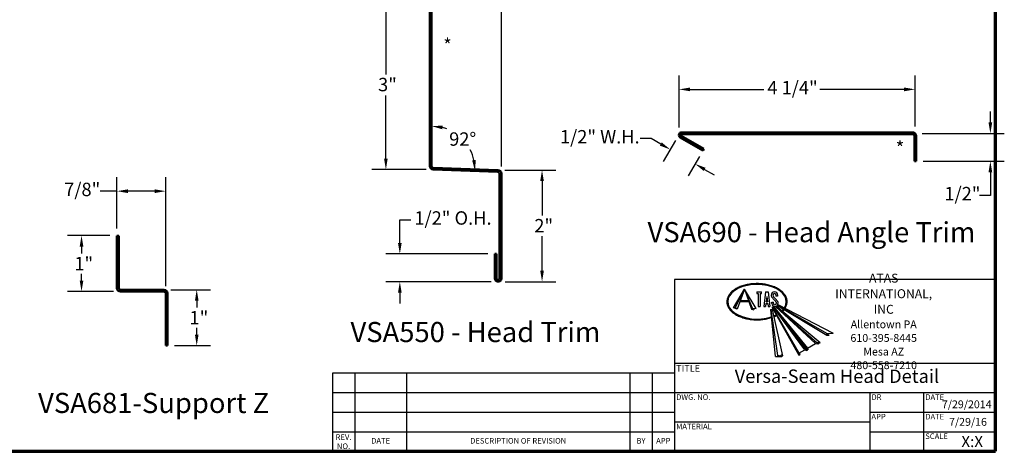
# Model space of a CAD drawing. Units: inches. Extents: x 0.6 to 33.6, y 0.6 to 21.4.
# Drawn here: x 15.9 to 33.6, y 0.6 to 8.3 of the extents above; entities that cross this region are included whole.
import ezdxf

# ---------------------------------------------------------------- set-up
doc = ezdxf.new("R2010")
doc.units = ezdxf.units.IN
doc.header["$LTSCALE"] = 2
doc.header["$MEASUREMENT"] = 0
for name, color, linetype, lineweight in [('Border (ANSI)', 7, 'Continuous', 70), ('Dimension (ANSI)', 7, 'Continuous', 25), ('Logo', 7, 'Continuous', 25), ('Sketch Geometry (ANSI)', 7, 'Continuous', 25), ('Symbol (ANSI)', 7, 'Continuous', 25), ('Title (ANSI)', 7, 'Continuous', 50), ('Visible (ANSI)', 7, 'Continuous', 50)]:
    doc.layers.add(name, color=color, linetype=linetype, lineweight=lineweight)
doc.styles.add('Label Text (ANSI)', font='tahoma.ttf')
doc.styles.add('Note Text (ANSI)', font='tahoma.ttf')
doc.styles.add('Title Block Info', font='tahoma.ttf')
doc.styles.add('Title Block Labels', font='tahoma.ttf')
doc.dimstyles.new('Architectural (ANSI)', dxfattribs={"dimscale": 2, "dimtxt": 0.12, "dimasz": 0.098425, "dimexe": 0.125, "dimexo": 0.0625, "dimgap": 0.031496, "dimtad": 0, "dimtih": 1, "dimtoh": 1, "dimdec": 4, "dimrnd": 1e-08, "dimzin": 3, "dimdsep": 46, "dimlunit": 4, "dimtxsty": 'Note Text (ANSI)', "dimcen": 0.09, "dimdle": 0.393701, "dimclrd": 256, "dimclre": 256, "dimclrt": 256, "dimadec": 0, "dimazin": 3, "dimtfac": 1, "dimtofl": 0, "dimtmove": 0, "dimatfit": 3, "dimfxl": 1, "dimfrac": 2, "dimtolj": 1, "dimtzin": 12, "dimlwd": -1, "dimlwe": -1, "dimarcsym": 0})

# ---------------------------------------------------------------- blocks, each defined once
blk = doc.blocks.new('Borders ATAS A Border')
at = {"layer": 'Border (ANSI)'}
for p, q in [((16.7, 0.3), (16.7, 10.7)), ((0.3, 0.3), (16.7, 0.3))]:
    blk.add_line(p, q, dxfattribs=at)
blk = doc.blocks.new('Title Blocks ATAS A-B Title Block')
at = {"layer": 'Logo', "linetype": 'Continuous'}
for p, q in [((5.5128, 4.0299), (5.6086, 4.1959)), ((5.5283, 4.0342), (5.6086, 4.1959)), ((5.6086, 4.1959), (5.544, 4.0185)), ((5.7141, 4.0235), (5.6086, 4.1959)), ((5.6086, 4.1959), (5.6731, 4.0185)), ((5.6809, 4.0264), (5.6086, 4.1959)), ((5.7194, 4.1737), (5.7194, 4.1571)), ((5.7194, 4.1737), (5.7638, 4.1737)), ((5.7194, 4.1571), (5.7335, 4.1571)), ((5.7335, 4.1571), (5.7335, 4.0407)), ((5.7498, 4.1571), (5.7638, 4.1571)), ((5.7498, 4.1571), (5.7498, 4.0407)), ((5.7638, 4.1571), (5.7638, 4.1737)), ((5.7992, 4.1737), (5.7829, 4.0407)), ((5.7992, 4.1737), (5.8216, 4.1737)), ((5.8216, 4.1737), (5.8379, 4.0407)), ((5.5685, 4.0857), (5.6487, 4.0857)), ((5.5723, 4.0964), (5.6448, 4.0964)), ((5.8027, 4.0684), (5.7993, 4.0407)), ((5.8027, 4.0684), (5.8181, 4.0684)), ((5.8104, 4.1307), (5.8048, 4.0851)), ((5.8048, 4.0851), (5.816, 4.0851)), ((5.8104, 4.1307), (5.816, 4.0851)), ((5.8181, 4.0684), (5.8215, 4.0407)), ((5.8521, 4.1351), (5.8512, 4.1461)), ((5.8524, 4.1338), (5.8521, 4.1351)), ((5.8536, 4.1304), (5.8524, 4.1338)), ((5.8544, 4.1285), (5.8536, 4.1304)), ((5.8551, 4.127), (5.8544, 4.1285)), ((5.8545, 4.0684), (5.8545, 4.0795)), ((5.8545, 4.0795), (5.8712, 4.0795)), ((5.8564, 4.1243), (5.8551, 4.127)), ((5.8577, 4.1224), (5.8564, 4.1243)), ((5.8582, 4.1216), (5.8577, 4.1224)), ((5.8603, 4.1189), (5.8582, 4.1216)), ((5.8605, 4.1186), (5.8603, 4.1189)), ((5.8632, 4.1153), (5.8605, 4.1186)), ((5.8683, 4.1094), (5.8632, 4.1153)), ((5.8685, 4.135), (5.8679, 4.1461)), ((5.8692, 4.1085), (5.8683, 4.1094)), ((5.8728, 4.1277), (5.8685, 4.135)), ((5.8703, 4.1072), (5.8692, 4.1085)), ((5.8703, 4.1072), (5.8752, 4.102)), ((5.8712, 4.0684), (5.8712, 4.0795)), ((5.8743, 4.1257), (5.8728, 4.1277)), ((5.8827, 4.116), (5.8743, 4.1257)), ((5.8752, 4.102), (5.8785, 4.0984)), ((5.8785, 4.0984), (5.8869, 4.0887)), ((5.886, 4.1124), (5.8827, 4.116)), ((5.8909, 4.1072), (5.886, 4.1124)), ((5.8869, 4.0887), (5.8884, 4.0867)), ((5.8884, 4.0867), (5.8927, 4.0794)), ((5.89, 4.146), (5.89, 4.1349)), ((5.9067, 4.1349), (5.89, 4.1349)), ((5.8909, 4.1072), (5.892, 4.1059)), ((5.892, 4.1059), (5.8929, 4.105)), ((5.8927, 4.0794), (5.8933, 4.0683)), ((5.8929, 4.105), (5.898, 4.0991)), ((5.898, 4.0991), (5.9007, 4.0958)), ((5.9007, 4.0958), (5.9009, 4.0955)), ((5.9009, 4.0955), (5.903, 4.0928)), ((5.903, 4.0928), (5.9035, 4.092)), ((5.9035, 4.092), (5.9048, 4.0901)), ((5.9048, 4.0901), (5.9061, 4.0874)), ((5.9061, 4.0874), (5.9068, 4.0859)), ((5.9067, 4.146), (5.9067, 4.1349)), ((5.9068, 4.0859), (5.9076, 4.084)), ((5.9076, 4.084), (5.9088, 4.0806)), ((5.9088, 4.0806), (5.9091, 4.0793)), ((5.9088, 4.0605), (6.4035, 3.8034)), ((5.9091, 4.0793), (5.91, 4.0683)), ((5.544, 4.0185), (5.5128, 4.0299)), ((5.544, 4.0185), (5.5283, 4.0342)), ((5.6731, 4.0185), (5.6809, 4.0264)), ((5.6731, 4.0185), (5.6945, 4.0128)), ((5.6809, 4.0264), (5.7141, 4.0235)), ((5.6899, 4.0256), (5.6945, 4.0128)), ((5.7335, 4.0407), (5.7498, 4.0407)), ((5.7829, 4.0407), (5.7993, 4.0407)), ((5.8215, 4.0407), (5.8379, 4.0407)), ((5.8447, 4.0144), (5.849, 4.0145)), ((5.8864, 3.5945), (5.8447, 4.0144)), ((5.8489, 4.0155), (5.8498, 4.0167)), ((5.9097, 3.6043), (5.8489, 4.0155)), ((5.8498, 4.0167), (5.8508, 4.0164)), ((5.8508, 4.0164), (5.8529, 4.015)), ((5.8529, 4.015), (5.855, 4.0165)), ((5.8556, 4.0168), (5.855, 4.0165)), ((5.8569, 4.0159), (5.8556, 4.0168)), ((5.8569, 4.0159), (5.9499, 3.6011)), ((5.8575, 4.035), (5.8662, 4.0401)), ((5.8575, 4.035), (6.0955, 3.6233)), ((5.8575, 4.035), (5.8575, 4.0325)), ((5.8575, 4.0325), (6.0955, 3.6071)), ((6.1511, 3.6555), (5.8662, 4.0401)), ((5.8662, 4.0401), (5.8684, 4.0388)), ((5.8684, 4.0388), (5.8703, 4.0399)), ((5.8684, 4.0388), (6.1651, 3.6475)), ((5.8699, 4.0422), (5.8712, 4.043)), ((5.8699, 4.0422), (6.175, 3.6691)), ((5.8699, 4.0422), (5.8703, 4.0399)), ((6.1776, 3.6545), (5.8703, 4.0399)), ((6.2466, 3.7106), (5.8889, 4.0415)), ((5.8918, 4.0424), (6.2613, 3.7172)), ((6.2869, 3.7176), (5.8948, 4.0437)), ((5.9048, 4.0523), (6.3477, 3.7843)), ((6.3477, 3.8004), (5.9064, 4.0549)), ((6.3477, 3.8004), (6.4035, 3.8034)), ((6.3477, 3.7843), (6.3477, 3.8004)), ((6.3685, 3.7854), (6.3477, 3.7974)), ((6.175, 3.6693), (6.2466, 3.7106)), ((6.2466, 3.7106), (6.2682, 3.7087)), ((6.2607, 3.7177), (6.2608, 3.7183)), ((6.2622, 3.7164), (6.2607, 3.7177)), ((6.2608, 3.7183), (6.262, 3.7195)), ((6.2608, 3.7183), (6.2608, 3.7183)), ((6.262, 3.7195), (6.2643, 3.7205)), ((6.2647, 3.7154), (6.2622, 3.7164)), ((6.2643, 3.7205), (6.2723, 3.7195)), ((6.2668, 3.7154), (6.2647, 3.7154)), ((6.2685, 3.7156), (6.2668, 3.7154)), ((6.2682, 3.7087), (6.271, 3.7087)), ((6.2693, 3.7156), (6.2685, 3.7156)), ((6.2718, 3.7148), (6.2693, 3.7156)), ((6.271, 3.7087), (6.2724, 3.7092)), ((6.2738, 3.713), (6.2718, 3.7148)), ((6.2723, 3.7195), (6.2788, 3.7163)), ((6.2724, 3.7092), (6.2731, 3.7099)), ((6.2731, 3.7099), (6.2739, 3.7119)), ((6.2739, 3.7119), (6.2738, 3.713)), ((6.2788, 3.7163), (6.2845, 3.7162)), ((6.2845, 3.7162), (6.2871, 3.7177)), ((6.3477, 3.7843), (6.3685, 3.7854)), ((6.0955, 3.6233), (6.1512, 3.6555)), ((6.0955, 3.6233), (6.0955, 3.6071)), ((6.1094, 3.6152), (6.1024, 3.6273)), ((6.1512, 3.6555), (6.1652, 3.6474)), ((6.1652, 3.6474), (6.1776, 3.6545)), ((6.175, 3.6693), (6.1776, 3.6545)), ((5.8864, 3.5945), (5.944, 3.5955)), ((5.9095, 3.5969), (5.9098, 3.6051)), ((5.9098, 3.6051), (5.9178, 3.6049)), ((5.9178, 3.6049), (5.9288, 3.5976)), ((5.9288, 3.5976), (5.9399, 3.6053)), ((5.944, 3.607), (5.9399, 3.6053)), ((5.9499, 3.6011), (5.944, 3.607)), ((5.944, 3.5955), (5.9499, 3.6011)), ((6.0955, 3.6071), (6.1094, 3.6152))]:
    blk.add_line(p, q, dxfattribs=at)
at = {"layer": 'Logo', "color": 7, "linetype": 'Continuous', "lineweight": 25}
blk.add_line((5.9006, 4.0476), (5.903, 4.0501), dxfattribs=at)
at = {"layer": 'Logo', "linetype": 'Continuous'}
for centre, radius, start, end in [((5.879, 4.146), 0.0277, 0, 180), ((5.879, 4.146), 0.0111, 0, 180), ((5.8822, 4.0684), 0.0277, 180, 0), ((5.8822, 4.0684), 0.0111, 180, 0)]:
    blk.add_arc(centre, radius, start, end, dxfattribs=at)
at = {"layer": 'Logo'}
for start_param, end_param in [(5.920587, 11.509279), (5.721945, 5.844109), (5.311273, 5.424577)]:
    blk.add_ellipse((5.7221, 4.0849), major_axis=(0.2627, 0), ratio=0.589286, start_param=start_param, end_param=end_param, dxfattribs=at)
for points in [[(5.9742, 4.0266), (5.9873, 4.0542), (5.992, 4.0831), (5.9882, 4.1121), (5.9761, 4.14), (5.9562, 4.1658), (5.9293, 4.1889), (5.8963, 4.2087), (5.8583, 4.2249), (5.8164, 4.2368), (5.7716, 4.2442), (5.7253, 4.2468), (5.679, 4.2448), (5.6339, 4.2381), (5.5913, 4.2269), (5.5527, 4.2113), (5.5191, 4.1919), (5.4913, 4.1691), (5.4704, 4.1437), (5.457, 4.1161), (5.4522, 4.0872), (5.4558, 4.0583), (5.4677, 4.0303), (5.4874, 4.0044), (5.5141, 3.9812), (5.5469, 3.9613), (5.5848, 3.9451), (5.6268, 3.9331), (5.6716, 3.9256), (5.7178, 3.9228), (5.7642, 3.9247), (5.8093, 3.9314), (5.8519, 3.9426)], [(5.9501, 3.9978), (5.9544, 4.002), (5.9585, 4.0064), (5.9624, 4.0108), (5.9661, 4.0152)], [(5.8717, 3.9498), (5.8783, 3.9525), (5.8848, 3.9553), (5.8911, 3.9582), (5.8973, 3.9613)]]:
    blk.add_spline(points, degree=3, dxfattribs=at)
at = {"layer": 'Sketch Geometry (ANSI)'}
for p, q in [((7.8575, 4.2837), (4.9825, 4.2837)), ((4.9825, 4.2837), (4.9825, 2.7462)), ((7.8575, 2.7462), (7.8575, 4.2837)), ((4.9825, 3.5337), (7.8575, 3.5337)), ((1.9175, 3.4462), (1.9175, 2.7462)), ((4.9825, 3.4462), (1.9175, 3.4462)), ((2.1175, 3.4462), (2.1175, 2.7462)), ((2.5825, 3.4462), (2.5825, 2.7462)), ((4.5825, 3.4462), (4.5825, 2.7462)), ((4.7825, 3.4462), (4.7825, 2.7462)), ((1.9175, 3.2712), (4.9825, 3.2712)), ((4.9825, 3.2712), (7.8575, 3.2712)), ((6.7325, 3.2712), (6.7325, 2.7462)), ((7.2147, 3.2712), (7.2147, 2.7462)), ((1.9175, 3.0962), (4.9825, 3.0962)), ((6.7325, 3.0962), (7.8575, 3.0962)), ((4.9825, 3.0087), (6.7325, 3.0087)), ((1.9175, 2.9212), (4.9825, 2.9212)), ((6.7325, 2.9212), (7.8575, 2.9212)), ((1.9175, 2.7462), (4.9825, 2.7462)), ((4.9825, 2.7462), (7.8575, 2.7462))]:
    blk.add_line(p, q, dxfattribs=at)
at = {"layer": 'Symbol (ANSI)', "char_height": 0.05, "attachment_point": 5, "style": 'Title Block Labels'}
for s, insert, line_spacing_factor in [('{\\H1.6x;ATAS INTERNATIONAL, INC\\P\\H0.875x;Allentown PA\\H1.3631x; \\H0.73365x;\\P610-395-8445\\H1.1376x; \\H0.87902x;\\PMesa AZ\\H1.1946x; \\H0.83708x;\\P480-558-7210\\H1.1855x; }', (6.8575, 3.9087), 1.04605), ('REV.\\PNO.', (2.0175, 2.8259), 0.987884)]:
    blk.add_mtext(s, dxfattribs=dict(at, insert=insert, line_spacing_factor=line_spacing_factor))
at = {"layer": 'Symbol (ANSI)'}
for s, insert, char_height, attachment_point, style in [('\\fTahoma|b0|i0;\\H0.0600;TITLE', (4.9975, 3.5187), 0.06, 1, 'Title Block Labels'), ('DWG. NO.', (4.9975, 3.2562), 0.05, 1, 'Title Block Labels'), ('DR', (6.7475, 3.2562), 0.05, 1, 'Title Block Labels'), ('DATE', (7.2297, 3.2562), 0.05, 1, 'Title Block Labels'), ('APP', (6.7475, 3.0812), 0.05, 1, 'Title Block Labels'), ('DATE', (7.2297, 3.0812), 0.05, 1, 'Title Block Labels'), ('7/29/16', (7.7824, 2.9526), 0.07, 9, 'Title Block Info'), ('MATERIAL', (4.9975, 2.9937), 0.05, 1, 'Title Block Labels'), ('DATE', (2.35, 2.8337), 0.05, 5, 'Title Block Labels'), ('DESCRIPTION OF REVISION', (3.5825, 2.8337), 0.05, 5, 'Title Block Labels'), ('BY', (4.6825, 2.8337), 0.05, 5, 'Title Block Labels'), ('APP', (4.8825, 2.8337), 0.05, 5, 'Title Block Labels'), ('SCALE', (7.2297, 2.9062), 0.05, 1, 'Title Block Labels'), ('\\fTahoma|b0|i0;\\H0.1000;X:X', (7.7475, 2.8337), 0.1, 6, 'Title Block Info')]:
    blk.add_mtext(s, dxfattribs=dict(at, insert=insert, char_height=char_height, attachment_point=attachment_point, style=style))
at = {"layer": 'Symbol (ANSI)', "style": 'Title Block Info'}
blk.add_attdef('CREATION_DATE_001', (7.3784, 3.1314), '', height=0.07, dxfattribs=at)
at = {"layer": 'Title (ANSI)', "attachment_point": 5, "style": 'Note Text (ANSI)'}
for s, insert, char_height in [(' Versa-Seam Head Detail', (6.42, 3.4025), 0.12), ('\\fTahoma|b0|i0;\\H0.1000; ', (5.8575, 3.14), 0.1), ('\\fTahoma|b0|i0;\\H0.1000; ', (5.8575, 2.8775), 0.1)]:
    blk.add_mtext(s, dxfattribs=dict(at, insert=insert, char_height=char_height))
blk = doc.blocks.new('*D6')
at = {"layer": 'Defpoints', "color": 0, "transparency": 16777216}
for p in [(17.025, 4.46), (17.659, 4.46), (17.723, 3.46)]:
    blk.add_point(p, dxfattribs=at)
at = {"layer": 'Dimension (ANSI)', "transparency": 16777216}
for p, q in [((17.534, 4.46), (16.775, 4.46)), ((17.025, 4.263), (17.025, 4.143)), ((17.025, 3.656), (17.025, 3.776)), ((17.598, 3.46), (16.775, 3.46))]:
    blk.add_line(p, q, dxfattribs=at)
for points in [[(16.992, 4.263), (17.058, 4.263), (17.025, 4.46)], [(16.992, 3.656), (17.058, 3.656), (17.025, 3.46)]]:
    blk.add_solid(points, dxfattribs=at)
at = {"layer": 'Dimension (ANSI)', "transparency": 16777216, "insert": (16.896, 4.08), "char_height": 0.24, "attachment_point": 1, "style": 'Note Text (ANSI)'}
blk.add_mtext('\\A1;1"', dxfattribs=at)
blk = doc.blocks.new('*D7')
at = {"layer": 'Defpoints', "color": 0, "transparency": 16777216}
for p in [(18.534, 5.256), (17.659, 4.46), (18.534, 3.428)]:
    blk.add_point(p, dxfattribs=at)
at = {"layer": 'Dimension (ANSI)', "transparency": 16777216}
for p, q in [((17.659, 4.585), (17.659, 5.506)), ((18.534, 3.553), (18.534, 5.506)), ((17.659, 5.256), (17.361, 5.256)), ((18.337, 5.256), (17.856, 5.256))]:
    blk.add_line(p, q, dxfattribs=at)
for points in [[(17.856, 5.289), (17.856, 5.223), (17.659, 5.256)], [(18.337, 5.289), (18.337, 5.223), (18.534, 5.256)]]:
    blk.add_solid(points, dxfattribs=at)
at = {"layer": 'Dimension (ANSI)', "transparency": 16777216, "insert": (16.714, 5.407), "char_height": 0.24, "attachment_point": 1, "style": 'Note Text (ANSI)'}
blk.add_mtext('\\A1;7/8"', dxfattribs=at)
blk = doc.blocks.new('*D8')
at = {"layer": 'Defpoints', "color": 0, "transparency": 16777216}
for p in [(18.502, 3.492), (19.089, 3.492), (18.566, 2.492)]:
    blk.add_point(p, dxfattribs=at)
at = {"layer": 'Dimension (ANSI)', "transparency": 16777216}
for p, q in [((18.627, 3.492), (19.339, 3.492)), ((19.089, 3.295), (19.089, 3.175)), ((19.089, 2.688), (19.089, 2.808)), ((18.691, 2.492), (19.339, 2.492))]:
    blk.add_line(p, q, dxfattribs=at)
for points in [[(19.057, 3.295), (19.122, 3.295), (19.089, 3.492)], [(19.057, 2.688), (19.122, 2.688), (19.089, 2.492)]]:
    blk.add_solid(points, dxfattribs=at)
at = {"layer": 'Dimension (ANSI)', "transparency": 16777216, "insert": (18.96, 3.112), "char_height": 0.24, "attachment_point": 1, "style": 'Note Text (ANSI)'}
blk.add_mtext('\\A1;1"', dxfattribs=at)
blk = doc.blocks.new('*D11')
at = {"layer": 'Defpoints', "color": 0, "transparency": 16777216}
for p in [(24.486, 5.634), (25.277, 5.634), (24.49, 3.636)]:
    blk.add_point(p, dxfattribs=at)
at = {"layer": 'Dimension (ANSI)', "transparency": 16777216}
for p, q in [((24.611, 5.634), (25.527, 5.634)), ((25.277, 5.437), (25.277, 4.821)), ((25.277, 3.833), (25.277, 4.45)), ((24.615, 3.636), (25.527, 3.636))]:
    blk.add_line(p, q, dxfattribs=at)
for points in [[(25.245, 5.437), (25.31, 5.437), (25.277, 5.634)], [(25.245, 3.833), (25.31, 3.833), (25.277, 3.636)]]:
    blk.add_solid(points, dxfattribs=at)
at = {"layer": 'Dimension (ANSI)', "transparency": 16777216, "insert": (25.139, 4.758), "char_height": 0.24, "attachment_point": 1, "style": 'Note Text (ANSI)'}
blk.add_mtext('\\A1;2"', dxfattribs=at)
blk = doc.blocks.new('*D12')
at = {"layer": 'Defpoints', "color": 0, "transparency": 16777216}
for p in [(23.298, 9.454), (23.298, 8.675), (24.548, 5.57)]:
    blk.add_point(p, dxfattribs=at)
at = {"layer": 'Dimension (ANSI)', "transparency": 16777216}
for p, q in [((23.298, 8.8), (23.298, 9.704)), ((24.548, 5.695), (24.548, 9.704)), ((23.495, 9.454), (24.351, 9.454)), ((24.548, 9.454), (24.927, 9.454))]:
    blk.add_line(p, q, dxfattribs=at)
for points in [[(23.495, 9.487), (23.495, 9.421), (23.298, 9.454)], [(24.351, 9.487), (24.351, 9.421), (24.548, 9.454)]]:
    blk.add_solid(points, dxfattribs=at)
at = {"layer": 'Dimension (ANSI)', "transparency": 16777216, "insert": (24.99, 9.606), "char_height": 0.24, "attachment_point": 1, "style": 'Note Text (ANSI)'}
blk.add_mtext('\\A1;1 1/4"', dxfattribs=at)
blk = doc.blocks.new('*D13')
at = {"layer": 'Defpoints', "color": 0, "transparency": 16777216}
for p in [(22.479, 8.675), (23.266, 8.675), (23.328, 5.642)]:
    blk.add_point(p, dxfattribs=at)
at = {"layer": 'Dimension (ANSI)', "transparency": 16777216}
for p, q in [((23.141, 8.675), (22.229, 8.675)), ((22.479, 8.479), (22.479, 7.347)), ((22.479, 5.839), (22.479, 6.971)), ((23.203, 5.642), (22.229, 5.642))]:
    blk.add_line(p, q, dxfattribs=at)
for points in [[(22.446, 8.479), (22.511, 8.479), (22.479, 8.675)], [(22.446, 5.839), (22.511, 5.839), (22.479, 5.642)]]:
    blk.add_solid(points, dxfattribs=at)
at = {"layer": 'Dimension (ANSI)', "transparency": 16777216, "insert": (22.339, 7.284), "char_height": 0.24, "attachment_point": 1, "style": 'Note Text (ANSI)'}
blk.add_mtext('\\A1;3"', dxfattribs=at)
blk = doc.blocks.new('*D14')
at = {"layer": 'Defpoints', "color": 0, "transparency": 16777216}
for p in [(23.981, 6.017), (23.298, 5.768), (23.298, 5.643), (23.423, 5.639)]:
    blk.add_point(p, dxfattribs=at)
at = {"layer": 'Dimension (ANSI)', "transparency": 16777216}
for start, end in [(69.4051, 75.4635), (12.5365, 26.9509)]:
    blk.add_arc((23.298, 5.643), 0.778, start, end, dxfattribs=at)
for points in [[(23.489, 6.364), (23.497, 6.429), (23.298, 6.421)], [(24.09, 5.815), (24.025, 5.809), (24.076, 5.616)]]:
    blk.add_solid(points, dxfattribs=at)
at = {"layer": 'Dimension (ANSI)', "transparency": 16777216, "insert": (23.613, 6.309), "char_height": 0.24, "attachment_point": 1, "style": 'Note Text (ANSI)'}
blk.add_mtext('\\A1;92°', dxfattribs=at)
blk = doc.blocks.new('*D15')
at = {"layer": 'Defpoints', "color": 0, "transparency": 16777216}
for p in [(24.432, 4.132), (22.729, 3.636), (24.49, 3.636)]:
    blk.add_point(p, dxfattribs=at)
at = {"layer": 'Dimension (ANSI)', "transparency": 16777216}
for p, q in [((22.729, 4.329), (22.729, 4.745)), ((22.729, 4.745), (22.926, 4.745)), ((24.307, 4.132), (22.479, 4.132)), ((24.365, 3.636), (22.479, 3.636)), ((22.729, 3.439), (22.729, 3.243))]:
    blk.add_line(p, q, dxfattribs=at)
for points in [[(22.696, 4.329), (22.762, 4.329), (22.729, 4.132)], [(22.696, 3.439), (22.762, 3.439), (22.729, 3.636)]]:
    blk.add_solid(points, dxfattribs=at)
at = {"layer": 'Dimension (ANSI)', "transparency": 16777216, "insert": (22.989, 4.896), "char_height": 0.24, "attachment_point": 1, "style": 'Note Text (ANSI)'}
blk.add_mtext('\\A1;1/2"{ O.H.}', dxfattribs=at)
blk = doc.blocks.new('*D16')
at = {"layer": 'Defpoints', "color": 0, "transparency": 16777216}
for p in [(31.963, 7.078), (27.732, 6.273), (31.963, 6.29)]:
    blk.add_point(p, dxfattribs=at)
at = {"layer": 'Dimension (ANSI)', "transparency": 16777216}
for p, q in [((27.732, 6.398), (27.732, 7.328)), ((31.963, 6.415), (31.963, 7.328)), ((27.928, 7.078), (29.252, 7.078)), ((31.766, 7.078), (30.255, 7.078))]:
    blk.add_line(p, q, dxfattribs=at)
for points in [[(27.928, 7.111), (27.928, 7.045), (27.732, 7.078)], [(31.766, 7.111), (31.766, 7.045), (31.963, 7.078)]]:
    blk.add_solid(points, dxfattribs=at)
at = {"layer": 'Dimension (ANSI)', "transparency": 16777216, "insert": (29.315, 7.229), "char_height": 0.24, "attachment_point": 1, "style": 'Note Text (ANSI)'}
blk.add_mtext('\\A1;4 1/4"', dxfattribs=at)
blk = doc.blocks.new('*D17')
at = {"layer": 'Defpoints', "color": 0, "transparency": 16777216}
for p in [(27.732, 6.273), (27.575, 6.002), (28.159, 5.985)]:
    blk.add_point(p, dxfattribs=at)
at = {"layer": 'Dimension (ANSI)', "transparency": 16777216}
for p, q in [((27.234, 6.199), (27.037, 6.199)), ((27.404, 6.1), (27.234, 6.199)), ((27.669, 6.165), (27.45, 5.785)), ((28.097, 5.877), (27.895, 5.528)), ((28.191, 5.646), (28.361, 5.548))]:
    blk.add_line(p, q, dxfattribs=at)
for points in [[(27.421, 6.129), (27.388, 6.072), (27.575, 6.002)], [(28.207, 5.675), (28.174, 5.618), (28.02, 5.745)]]:
    blk.add_solid(points, dxfattribs=at)
at = {"layer": 'Dimension (ANSI)', "transparency": 16777216, "insert": (25.598, 6.35), "char_height": 0.24, "attachment_point": 1, "style": 'Note Text (ANSI)'}
blk.add_mtext('\\A1;1/2"{ W.H.}', dxfattribs=at)
blk = doc.blocks.new('*D18')
at = {"layer": 'Defpoints', "color": 0, "transparency": 16777216}
for p in [(31.963, 6.29), (33.311, 6.29), (31.981, 5.793)]:
    blk.add_point(p, dxfattribs=at)
at = {"layer": 'Dimension (ANSI)', "transparency": 16777216}
for p, q in [((33.311, 6.487), (33.311, 6.684)), ((32.088, 6.29), (33.561, 6.29)), ((32.106, 5.793), (33.561, 5.793)), ((33.311, 5.596), (33.311, 5.18)), ((33.311, 5.18), (33.114, 5.18))]:
    blk.add_line(p, q, dxfattribs=at)
for points in [[(33.278, 6.487), (33.344, 6.487), (33.311, 6.29)], [(33.278, 5.596), (33.344, 5.596), (33.311, 5.793)]]:
    blk.add_solid(points, dxfattribs=at)
at = {"layer": 'Dimension (ANSI)', "transparency": 16777216, "insert": (32.487, 5.332), "char_height": 0.24, "attachment_point": 1, "style": 'Note Text (ANSI)'}
blk.add_mtext('\\A1;1/2"', dxfattribs=at)

msp = doc.modelspace()

# ---------------------------------------------------------------- linework, layer by layer
at = {"layer": 'Visible (ANSI)', "color": 1, "true_color": 0xff0000}
for p, q in [((23.26603, 8.67539), (23.26603, 5.7063)), ((23.29803, 5.7063), (23.29803, 8.67539)), ((27.7539, 6.2195), (28.1592, 5.9855)), ((28.1752, 6.01321), (27.7699, 6.24721)), ((31.9174, 6.30907), (27.7779, 6.30907)), ((27.7779, 6.27707), (31.9174, 6.27707)), ((31.9494, 6.24507), (31.9494, 5.79307)), ((31.9814, 5.79307), (31.9814, 6.24507)), ((28.1592, 5.9855), (28.1752, 6.01321)), ((24.48626, 5.6339), (23.32891, 5.67431)), ((31.9814, 5.79307), (31.9494, 5.79307)), ((23.32779, 5.64233), (24.48514, 5.60192)), ((24.51603, 5.56994), (24.51603, 3.69424)), ((24.54803, 3.69424), (24.54803, 5.56994)), ((17.65923, 4.45957), (17.69123, 4.45957)), ((17.65923, 4.45957), (17.65923, 3.52357)), ((17.69123, 3.52357), (17.69123, 4.45957)), ((24.43203, 4.13174), (24.43203, 3.69424)), ((24.46403, 4.13174), (24.43203, 4.13174)), ((24.46403, 3.69424), (24.46403, 4.13174)), ((18.50223, 3.49157), (17.72323, 3.49157)), ((17.72323, 3.45957), (18.50223, 3.45957)), ((18.53423, 3.42757), (18.53423, 2.49157)), ((18.56623, 2.49157), (18.56623, 3.42757)), ((18.53423, 2.49157), (18.56623, 2.49157))]:
    msp.add_line(p, q, dxfattribs=at)
for centre, radius, start, end in [((27.7779, 6.26107), 0.048, 90, 240), ((27.7779, 6.26107), 0.016, 90, 240), ((31.9174, 6.24507), 0.064, 0, 90), ((31.9174, 6.24507), 0.032, 0, 90), ((23.33003, 5.7063), 0.064, 180, 268), ((23.33003, 5.7063), 0.032, 180, 268), ((24.48403, 5.56994), 0.032, 0, 88), ((24.48403, 5.56994), 0.064, 0, 88), ((24.49003, 3.69424), 0.058, 180, 0), ((24.49003, 3.69424), 0.026, 180, 0), ((17.72323, 3.52357), 0.064, 180, 270), ((17.72323, 3.52357), 0.032, 180, 270), ((18.50223, 3.42757), 0.064, 0, 90), ((18.50223, 3.42757), 0.032, 0, 90)]:
    msp.add_arc(centre, radius, start, end, dxfattribs=at)

# ---------------------------------------------------------------- block references
at = {"xscale": 2, "yscale": 2, "zscale": 2}
msp.add_blockref('Borders ATAS A Border', (0, 0), dxfattribs=at)
msp.add_blockref('Title Blocks ATAS A-B Title Block', (17.68497, -4.89243), dxfattribs=at).add_auto_attribs({'CREATION_DATE_001': '7/29/2014'})

# ---------------------------------------------------------------- texts
at = {"layer": 'Symbol (ANSI)'}
for s, insert, char_height, attachment_point, style in [('*', (23.50689, 7.98619), 0.24, 1, 'Note Text (ANSI)'), ('*', (31.61531, 6.14713), 0.24, 1, 'Note Text (ANSI)'), ('VSA690 - Head Angle Trim', (27.16772, 4.22978), 0.36, 7, 'Label Text (ANSI)'), ('VSA550 - Head Trim', (21.8446, 2.44207), 0.36, 7, 'Label Text (ANSI)'), ('VSA681-Support Z', (16.24603, 1.17278), 0.36, 7, 'Label Text (ANSI)')]:
    msp.add_mtext(s, dxfattribs=dict(at, insert=insert, char_height=char_height, attachment_point=attachment_point, style=style))

# ---------------------------------------------------------------- dimensions: what is measured, and where the dimension line sits
at = {"layer": 'Dimension (ANSI)'}
dim = msp.add_linear_dim(base=(23.29803, 9.45406), p1=(24.54803, 5.56994), p2=(23.29803, 8.67539), dimstyle='Architectural (ANSI)', override={"dimtih": 0, "dimtoh": 0, "dimdec": 4, "dimlfac": 1, "dimtp": 0, "dimtm": 0, "dimtdec": 2, "dimatfit": 2}, dxfattribs=at)
dim.commit()
dim.dimension.update_dxf_attribs({"geometry": '*D12', "text_midpoint": (25.41354, 9.45406), "dimtype": 160})
for base, p1, p2, angle, override, picture, middle in [((22.47863, 8.67539), (23.32779, 5.64233), (23.26603, 8.67539), 270, {"dimdec": 0, "dimlfac": 1, "dimtp": 0, "dimtm": 0, "dimtdec": 2, "dimatfit": 1}, '*D13', (22.47863, 7.15886)), ((31.96266, 7.07772), (27.73154, 6.27349), (31.96266, 6.29032), 180, {"dimtih": 0, "dimtoh": 0, "dimdec": 4, "dimlfac": 1, "dimtp": 0, "dimtm": 0, "dimtdec": 2, "dimatfit": 1}, '*D16', (29.75335, 7.07772)), ((33.310796, 6.290322), (31.981403, 5.793067), (31.962658, 6.290322), 90, {"dimdec": 4, "dimlfac": 1, "dimtp": 0, "dimtm": 0, "dimtdec": 2, "dimatfit": 1}, '*D18', (32.768805, 5.180125)), ((18.53423, 5.25585), (17.65923, 4.45957), (18.53423, 3.42757), 180, {"dimtih": 0, "dimtoh": 0, "dimdec": 4, "dimlfac": 1, "dimtp": 0, "dimtm": 0, "dimtdec": 2, "dimatfit": 2}, '*D7', (17.00611, 5.25585)), ((25.27743, 5.6339), (24.49003, 3.63624), (24.48626, 5.6339), 90, {"dimdec": 4, "dimlfac": 1, "dimtp": 0, "dimtm": 0, "dimtdec": 2, "dimatfit": 1}, '*D11', (25.27743, 4.63507)), ((17.02516, 4.45957), (17.72323, 3.45957), (17.65923, 4.45957), 270, {"dimdec": 4, "dimlfac": 1, "dimtp": 0, "dimtm": 0, "dimtdec": 2, "dimatfit": 1}, '*D6', (17.02516, 3.95957)), ((19.08944, 3.49157), (18.56623, 2.49157), (18.50223, 3.49157), 270, {"dimdec": 4, "dimlfac": 1, "dimtp": 0, "dimtm": 0, "dimtdec": 2, "dimatfit": 1}, '*D8', (19.08944, 2.99157))]:
    dim = msp.add_linear_dim(base=base, p1=p1, p2=p2, angle=angle, dimstyle='Architectural (ANSI)', override=override, dxfattribs=at)
    dim.commit()
    dim.dimension.update_dxf_attribs({"geometry": picture, "text_midpoint": middle, "dimtype": 160})
dim = msp.add_angular_dim_3p(base=(23.98064, 6.01658), center=(23.29803, 5.64337), p1=(23.42295, 5.63901), p2=(23.29803, 5.76837), dimstyle='Architectural (ANSI)', override={"dimse1": 1, "dimse2": 1, "dimadec": 0, "dimtp": 0, "dimtm": 0, "dimtdec": 0}, dxfattribs=at)
dim.commit()
dim.dimension.update_dxf_attribs({"geometry": '*D14', "text_midpoint": (23.85765, 6.1838), "dimtype": 165})
for base, p1, p2, angle, text, picture, middle in [((27.57474, 6.00191), (28.1592, 5.9855), (27.73154, 6.27349), 330, '<>{ W.H.}', '*D17', (26.28618, 6.19876)), ((22.7291, 3.63624), (24.43203, 4.13174), (24.49003, 3.63624), 90, '<>{ O.H.}', '*D15', (23.64463, 4.74468))]:
    dim = msp.add_linear_dim(base=base, p1=p1, p2=p2, angle=angle, text=text, dimstyle='Architectural (ANSI)', override={"dimdec": 4, "dimlfac": 1, "dimtp": 0, "dimtm": 0, "dimtdec": 2, "dimatfit": 1}, dxfattribs=at)
    dim.commit()
    dim.dimension.update_dxf_attribs({"geometry": picture, "text_midpoint": middle, "dimtype": 160})

doc.saveas('drawing.dxf')
